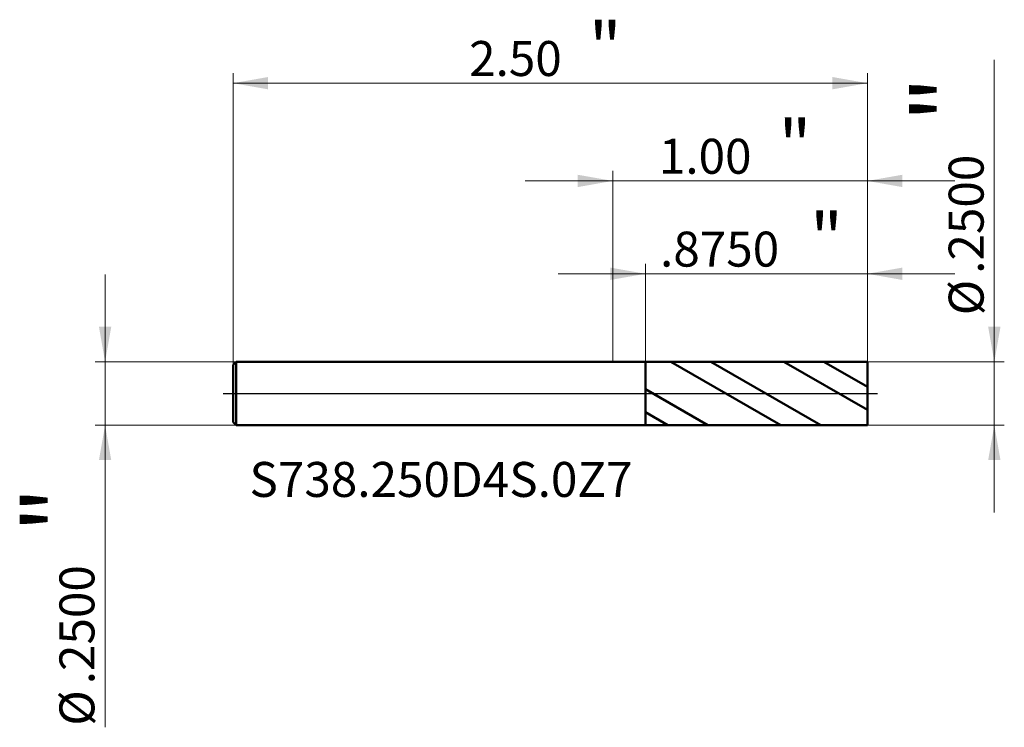
# Model space of a CAD drawing. Units: millimetres. Extents: x -2.34 to 1.54, y -1.32 to 1.47.
import ezdxf

# ---------------------------------------------------------------- set-up
doc = ezdxf.new("R2010")
doc.units = ezdxf.units.MM
doc.header["$MEASUREMENT"] = 0
doc.linetypes.add('CENTER', pattern=[47.5, 22, -8.5, 8.5, -8.5])
for name, color, linetype, lineweight in [('1', 4, 'Continuous', 50), ('2', 7, 'Continuous', 25), ('4', 2, 'CENTER', 25), ('SK1', 4, 'Continuous', 50), ('SK2', 7, 'Continuous', 25), ('SK4', 2, 'CENTER', 25), ('SK6', 5, 'Continuous', 35)]:
    doc.layers.add(name, color=color, linetype=linetype, lineweight=lineweight)
doc.styles.add('Monospac821 BT', font='monos.ttf')
doc.styles.add('STANDARD 3.5', font='monos.ttf', dxfattribs={"height": 3.5})
doc.dimstyles.new('NewStyle', dxfattribs={"dimtxt": 3.5, "dimasz": 3.5, "dimexe": 0.18, "dimexo": 0.0625, "dimgap": 0.09, "dimtad": 1, "dimzin": 0, "dimdsep": 46, "dimtxsty": 'STANDARD 3.5', "dimcen": 0.09, "dimadec": 0, "dimazin": 0, "dimtfac": 1, "dimtdec": 4, "dimtofl": 0, "dimtmove": 0, "dimatfit": 3, "dimfxl": 1, "dimtolj": 1, "dimtzin": 0, "dimarcsym": 0})

# ---------------------------------------------------------------- blocks, each defined once
blk = doc.blocks.new('_U0')
at = {"layer": '2', "color": 7, "lineweight": 18}
for p, q in [((0, 0.125), (0, 0.877307)), ((1.003937, 0.125), (1.003937, 0.877307)), ((-0.344488, 0.837937), (1.348425, 0.837937))]:
    blk.add_line(p, q, dxfattribs=at)
for points in [[(0, 0.837937), (-0.137795, 0.81364), (-0.137795, 0.862234)], [(1.003937, 0.837937), (1.141732, 0.862234), (1.141732, 0.81364)]]:
    blk.add_solid(points, dxfattribs=at)
at = {"layer": '2', "color": 7, "linetype": 'Continuous', "lineweight": 13, "attachment_point": 7, "style": 'Monospac821 BT'}
for s, insert, char_height, line_spacing_factor in [('\\fMonospac821 BT|b0|i0;\\W1.0000;\\H0.20;"\\H0.10;', (0.653935, 0.87783), 0.098425, 0.607109), ('\\fMonospac821 BT|b0|i0;\\W1.0000;1.00', (0.181969, 0.866229), 0.137795, 1.072372)]:
    blk.add_mtext(s, dxfattribs=dict(at, insert=insert, char_height=char_height, line_spacing_factor=line_spacing_factor))
blk = doc.blocks.new('_U1')
at = {"layer": 'SK2', "color": 7, "lineweight": 18}
for p, q in [((-1.496063, 0.113), (-1.496063, 1.262602)), ((1.003937, 0.125), (1.003937, 1.262602)), ((1.003937, 1.223232), (-1.496063, 1.223232))]:
    blk.add_line(p, q, dxfattribs=at)
for points in [[(-1.496063, 1.223232), (-1.358268, 1.247529), (-1.358268, 1.198935)], [(1.003937, 1.223232), (0.866142, 1.198935), (0.866142, 1.247529)]]:
    blk.add_solid(points, dxfattribs=at)
at = {"layer": 'SK2', "color": 7, "linetype": 'Continuous', "lineweight": 13, "attachment_point": 7, "style": 'Monospac821 BT'}
for s, insert, char_height, line_spacing_factor in [('\\fMonospac821 BT|b0|i0;\\W1.0000;\\H0.20;"\\H0.10;', (-0.094096, 1.263125), 0.098425, 0.607109), ('\\fMonospac821 BT|b0|i0;\\W1.0000;2.50', (-0.566063, 1.251524), 0.137795, 1.072372)]:
    blk.add_mtext(s, dxfattribs=dict(at, insert=insert, char_height=char_height, line_spacing_factor=line_spacing_factor))
blk = doc.blocks.new('_U2')
at = {"layer": '2', "color": 7, "lineweight": 18}
for p, q in [((0.128937, 0.124848), (0.128937, 0.511276)), ((1.003937, 0.125), (1.003937, 0.511276)), ((1.348425, 0.471906), (-0.215551, 0.471906))]:
    blk.add_line(p, q, dxfattribs=at)
for points in [[(0.128937, 0.471906), (-0.008858, 0.447609), (-0.008858, 0.496203)], [(1.003937, 0.471906), (1.141732, 0.496203), (1.141732, 0.447609)]]:
    blk.add_solid(points, dxfattribs=at)
at = {"layer": '2', "color": 7, "linetype": 'Continuous', "lineweight": 13, "attachment_point": 7, "style": 'Monospac821 BT'}
for s, insert, char_height, line_spacing_factor in [('\\fMonospac821 BT|b0|i0;\\W1.0000;\\H0.20;"\\H0.10;', (0.778152, 0.5118), 0.098425, 0.607109), ('\\fMonospac821 BT|b0|i0;\\W1.0000;.8750', (0.186688, 0.500198), 0.137795, 1.072372)]:
    blk.add_mtext(s, dxfattribs=dict(at, insert=insert, char_height=char_height, line_spacing_factor=line_spacing_factor))
blk = doc.blocks.new('_U3')
at = {"layer": 'SK2', "color": 7, "lineweight": 18}
for p, q in [((-2.000931, -1.315867), (-2.000931, 0.469489)), ((-1.484063, 0.125), (-2.040301, 0.125)), ((-1.484063, -0.125), (-2.040301, -0.125))]:
    blk.add_line(p, q, dxfattribs=at)
for points in [[(-2.000931, 0.125), (-2.025228, 0.262796), (-1.976634, 0.262796)], [(-2.000931, -0.125), (-1.976634, -0.262795), (-2.025228, -0.262795)]]:
    blk.add_solid(points, dxfattribs=at)
at = {"layer": 'SK2', "color": 7, "linetype": 'Continuous', "lineweight": 13, "char_height": 0.137795, "attachment_point": 7, "rotation": 90, "line_spacing_factor": 1.072372, "style": 'Monospac821 BT'}
for s, insert in [('\\fMonospac821 BT|b0|i0;\\W1.0000;\\H0.28;"\\H0.14;', (-2.043073, -0.548739)), ('\\fMonospac821 BT|b0|i0;\\W1.0000;.2500', (-2.043073, -1.146226)), ('\\fMonospac821 BT|b0|i0;%%c', (-2.043073, -1.309666))]:
    blk.add_mtext(s, dxfattribs=dict(at, insert=insert))
blk = doc.blocks.new('_U4')
at = {"layer": '2', "color": 7, "lineweight": 18}
for p, q in [((1.504329, -0.469488), (1.504329, 1.315867)), ((1.003937, 0.125), (1.543699, 0.125)), ((1.003937, -0.125), (1.543699, -0.125))]:
    blk.add_line(p, q, dxfattribs=at)
for points in [[(1.504329, 0.125), (1.480032, 0.262796), (1.528626, 0.262796)], [(1.504329, -0.125), (1.528626, -0.262795), (1.480032, -0.262795)]]:
    blk.add_solid(points, dxfattribs=at)
at = {"layer": '2', "color": 7, "linetype": 'Continuous', "lineweight": 13, "char_height": 0.137795, "attachment_point": 7, "rotation": 90, "line_spacing_factor": 1.072372, "style": 'Monospac821 BT'}
for s, insert in [('\\fMonospac821 BT|b0|i0;\\W1.0000;\\H0.28;"\\H0.14;', (1.462187, 1.069294)), ('\\fMonospac821 BT|b0|i0;\\W1.0000;.2500', (1.462187, 0.471806)), ('\\fMonospac821 BT|b0|i0;%%c', (1.462187, 0.308367))]:
    blk.add_mtext(s, dxfattribs=dict(at, insert=insert))

msp = doc.modelspace()

# ---------------------------------------------------------------- hatches: boundary and pattern name
at = {"layer": '1'}
h = msp.add_hatch(dxfattribs=at)
h.set_pattern_fill('STEEL', color=256, scale=0.070079, angle=285.038022, style=0)
h.set_pattern_definition([(330.038, (0, 0), (0.11112, 0.192764), []), (330.038, (0.10744, 0.02886), (0.11112, 0.192764), [])])
edge = h.paths.add_edge_path()
edge.add_line((1.003937, 0.125), (0.128937, 0.124848))
edge.add_line((0.128937, 0.124848), (0.128937, -0.124847))
edge.add_line((0.128937, -0.124847), (1.003937, -0.125))

# ---------------------------------------------------------------- linework, layer by layer
for p, q in [((0, 0.125), (0.128937, 0.125)), ((0.128937, 0.125), (0.128937, 0.124848)), ((0.128937, 0.124848), (1.003937, 0.125)), ((0.128937, -0.124847), (0.128937, 0.124848)), ((1.003937, 0.125), (1.003937, 0)), ((1.003937, -0.125), (1.003937, 0)), ((0, -0.125), (0.128937, -0.125)), ((0.128937, -0.125), (0.128937, -0.124847)), ((0.128937, -0.124847), (1.003937, -0.125))]:
    msp.add_line(p, q, dxfattribs=at)
at = {"layer": '4'}
msp.add_line((0, 0), (1.043307, 0), dxfattribs=at)
at = {"layer": 'SK1'}
for p, q in [((-1.496063, 0.113), (-1.484063, 0.125)), ((-1.484063, 0.125), (-1.484063, -0.125)), ((-1.484063, 0.125), (0, 0.125)), ((-1.496063, 0), (-1.496063, 0.113)), ((-1.496063, 0), (-1.496063, -0.113)), ((-1.496063, -0.113), (-1.484063, -0.125)), ((-1.484063, -0.125), (0, -0.125))]:
    msp.add_line(p, q, dxfattribs=at)
at = {"layer": 'SK4'}
msp.add_line((-1.535433, 0), (1.043307, 0), dxfattribs=at)

# ---------------------------------------------------------------- texts
at = {"layer": 'SK6', "insert": (-1.431858, -0.40769), "char_height": 0.13779528, "attachment_point": 7, "line_spacing_factor": 1.072372, "style": 'STANDARD 3.5'}
msp.add_mtext('\\fMonospac821 BT|b0|i0;\\W1.0000;S738.250D4S.0Z7', dxfattribs=at)

# ---------------------------------------------------------------- dimensions: what is measured, and where the dimension line sits
at = {"layer": '2'}
dim = msp.add_linear_dim(base=(1.504329, -0.125), p1=(1.003937, 0.125), p2=(1.003937, -0.125), angle=270, text=' <> \\fMonospac821 BT|b0|i0;\\C7;\\H0.14;\\fMonospac821 BT|b0|i0;\\H0.28;"\\H0.14;\\fMonospac821 BT|b0|i0;\\H0.14;\\C7;', dimstyle='NewStyle', override={"dimtxt": 0.137795, "dimasz": 0.137795, "dimexe": 0.03937, "dimexo": 0, "dimgap": 0.068898, "dimdec": 4, "dimlfac": 1, "dimzin": 4, "dimdsep": 46, "dimlunit": 2, "dimpost": '%%c<>', "dimtxsty": 'Monospac821 BT', "dimsah": 1, "dimse1": 0, "dimse2": 0, "dimsd1": 0, "dimsd2": 0, "dimclrd": 7, "dimclre": 7, "dimclrt": 7, "dimlwd": 18, "dimlwe": 18}, dxfattribs=at)
dim.commit()
dim.dimension.update_dxf_attribs({"geometry": '_U4', "text_midpoint": (1.504329, 1.028851)})
for base, p1, p2, override, picture, middle in [((1.003937, 0.837937), (0, 0.125), (1.003937, 0.125), {"dimtxt": 0.137795, "dimasz": 0.137795, "dimexe": 0.03937, "dimexo": 0, "dimgap": 0.068898, "dimdec": 2, "dimlfac": 1, "dimzin": 4, "dimdsep": 46, "dimlunit": 2, "dimpost": '<>', "dimtxsty": 'Monospac821 BT', "dimsah": 1, "dimse1": 0, "dimse2": 0, "dimsd1": 0, "dimsd2": 0, "dimclrd": 7, "dimclre": 7, "dimclrt": 7, "dimlwd": 18, "dimlwe": 18}, '_U0', (0.501969, 0.837937)), ((0.128937, 0.471906), (1.003937, 0.125), (0.128937, 0.124848), {"dimtxt": 0.137795, "dimasz": 0.137795, "dimexe": 0.03937, "dimexo": 0, "dimgap": 0.068898, "dimdec": 4, "dimlfac": 1, "dimzin": 4, "dimdsep": 46, "dimlunit": 2, "dimpost": '<>', "dimtxsty": 'Monospac821 BT', "dimsah": 1, "dimse1": 0, "dimse2": 0, "dimsd1": 0, "dimsd2": 0, "dimclrd": 7, "dimclre": 7, "dimclrt": 7, "dimlwd": 18, "dimlwe": 18}, '_U2', (0.566437, 0.471906))]:
    dim = msp.add_linear_dim(base=base, p1=p1, p2=p2, text=' <> \\fMonospac821 BT|b0|i0;\\C7;\\H0.10;\\fMonospac821 BT|b0|i0;\\H0.20;"\\H0.14;\\fMonospac821 BT|b0|i0;\\H0.14;\\C7;', dimstyle='NewStyle', override=override, dxfattribs=at)
    dim.commit()
    dim.dimension.update_dxf_attribs({"geometry": picture, "text_midpoint": middle})
at = {"layer": 'SK2'}
dim = msp.add_linear_dim(base=(-1.496063, 1.223232), p1=(1.003937, 0.125), p2=(-1.496063, 0.113), text=' <> \\fMonospac821 BT|b0|i0;\\C7;\\H0.10;\\fMonospac821 BT|b0|i0;\\H0.20;"\\H0.14;\\fMonospac821 BT|b0|i0;\\H0.14;\\C7;', dimstyle='NewStyle', override={"dimtxt": 0.137795, "dimasz": 0.137795, "dimexe": 0.03937, "dimexo": 0, "dimgap": 0.068898, "dimdec": 2, "dimlfac": 1, "dimzin": 4, "dimdsep": 46, "dimlunit": 2, "dimpost": '<>', "dimtxsty": 'Monospac821 BT', "dimsah": 1, "dimse1": 0, "dimse2": 0, "dimsd1": 0, "dimsd2": 0, "dimclrd": 7, "dimclre": 7, "dimclrt": 7, "dimlwd": 18, "dimlwe": 18}, dxfattribs=at)
dim.commit()
dim.dimension.update_dxf_attribs({"geometry": '_U1', "text_midpoint": (-0.246063, 1.223232)})
dim = msp.add_linear_dim(base=(-2.000931, -0.125), p1=(-1.484063, 0.125), p2=(-1.484063, -0.125), angle=270, text=' <> \\fMonospac821 BT|b0|i0;\\C7;\\H0.14;\\fMonospac821 BT|b0|i0;\\H0.28;"\\H0.14;\\fMonospac821 BT|b0|i0;\\H0.14;\\C7;', dimstyle='NewStyle', override={"dimtxt": 0.137795, "dimasz": 0.137795, "dimexe": 0.03937, "dimexo": 0, "dimgap": 0.068898, "dimdec": 4, "dimlfac": 1, "dimzin": 4, "dimdsep": 46, "dimlunit": 2, "dimpost": '%%c<>', "dimtxsty": 'Monospac821 BT', "dimsah": 1, "dimse1": 0, "dimse2": 0, "dimsd1": 0, "dimsd2": 0, "dimclrd": 7, "dimclre": 7, "dimclrt": 7, "dimlwd": 18, "dimlwe": 18}, dxfattribs=at)
dim.commit()
dim.dimension.update_dxf_attribs({"geometry": '_U3', "text_midpoint": (-2.000931, -1.028851)})

doc.saveas('drawing.dxf')
